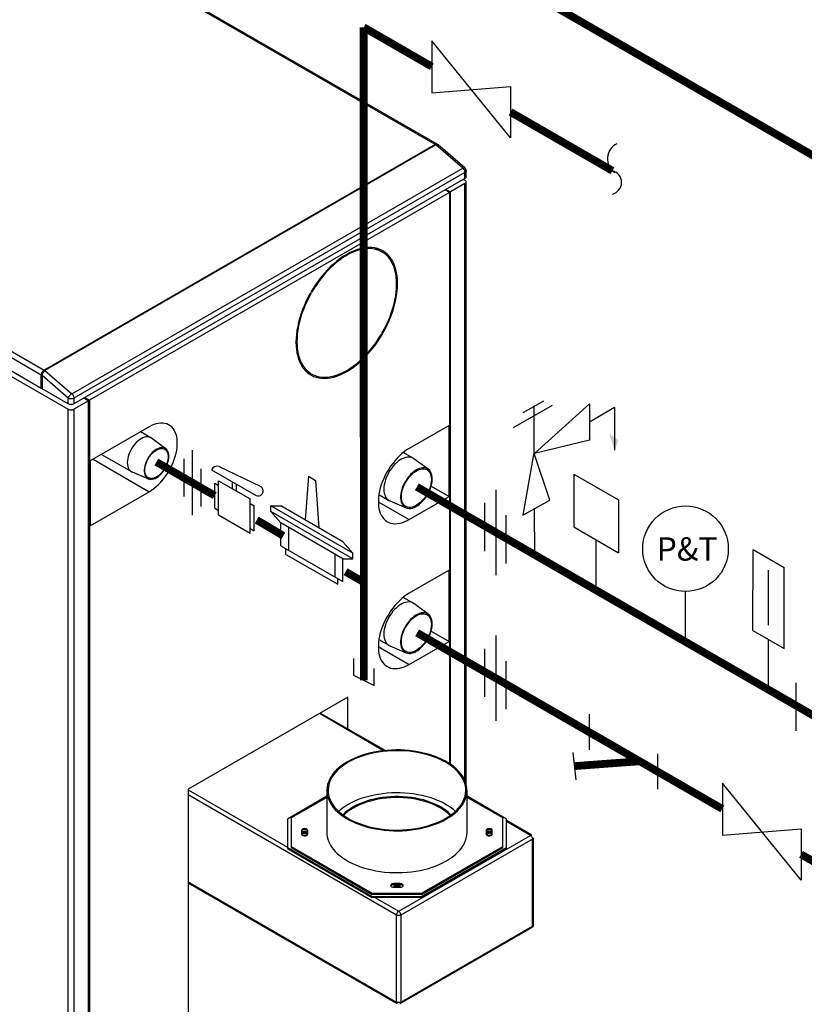
# Model space of a CAD drawing. Extents: x -139.9 to -126.6, y -116.2 to -99.8.
# Drawn here: x -134.5 to -132.4, y -112.8 to -110.3 of the extents above; entities that cross this region are included whole.
import ezdxf
from ezdxf.enums import TextEntityAlignment as Align

# ---------------------------------------------------------------- set-up
doc = ezdxf.new("R2010")
doc.units = 0
doc.header["$LTSCALE"] = 0.2
doc.header["$MEASUREMENT"] = 0
doc.layers.get('0').update_dxf_attribs({"linetype": 'CONTINUOUS'})
for name, color, linetype in [('D1', 1, 'CONTINUOUS'), ('D2', 2, 'CONTINUOUS'), ('D7', 7, 'CONTINUOUS'), ('TXT', 7, 'CONTINUOUS')]:
    doc.layers.add(name, color=color, linetype=linetype)
doc.styles.add('SIM1', font='ROMANS')

# ---------------------------------------------------------------- blocks, each defined once
blk = doc.blocks.new('A$CD121')
at = {"color": 7}
for p, q in [((0.0011, 0.0909), (0.0011, 0.0367)), ((0.0011, 0.0367), (0.0689, 0.0018)), ((0.0689, 0.0018), (0.0689, 0.058))]:
    blk.add_line(p, q, dxfattribs=at)

msp = doc.modelspace()

# ---------------------------------------------------------------- linework, layer by layer
at = {"color": 7, "linetype": 'Continuous'}
for p, q in [((-133.3949, -110.5897), (-134.4651, -109.9718)), ((-133.3896, -110.5892), (-134.4599, -109.9713)), ((-134.4074, -111.1828), (-135.4776, -110.5649)), ((-135.4702, -110.552), (-134.3999, -111.1699)), ((-135.547, -110.5727), (-134.338, -111.2706)), ((-133.3949, -110.5897), (-134.3999, -111.1699)), ((-133.3926, -110.591), (-134.3977, -111.1712)), ((-133.3237, -110.6505), (-133.3926, -110.591)), ((-133.3186, -110.6499), (-133.3869, -110.5909)), ((-134.4074, -111.2171), (-135.4776, -110.5992)), ((-134.3288, -111.2307), (-133.3237, -110.6505)), ((-133.3181, -110.6621), (-134.3231, -111.2423)), ((-133.3181, -110.6769), (-133.3181, -110.6621)), ((-133.315, -110.6726), (-133.315, -110.6578)), ((-133.3181, -110.6769), (-134.3231, -111.2571)), ((-133.3181, -110.6904), (-133.3553, -110.7119)), ((-133.3223, -110.6794), (-133.3181, -110.6818)), ((-133.3181, -112.226), (-133.3181, -110.6904)), ((-133.315, -112.2347), (-133.315, -110.6861)), ((-133.3577, -110.7132), (-134.2835, -111.2477)), ((-133.3577, -110.7132), (-133.3693, -110.7065)), ((-133.367, -110.7052), (-133.3553, -110.7119)), ((-133.3577, -110.7132), (-133.3577, -112.1823)), ((-133.3553, -112.1839), (-133.3553, -110.7119)), ((-133.5487, -110.8559), (-133.5321, -110.8655)), ((-133.5321, -110.8655), (-133.5304, -110.8627)), ((-133.5288, -110.8636), (-133.5305, -110.8664)), ((-133.7149, -110.971), (-133.7133, -110.972)), ((-133.7149, -110.971), (-133.7133, -110.972)), ((-133.7134, -110.9683), (-133.7117, -110.9692)), ((-133.5321, -111.0766), (-133.5304, -111.0776)), ((-133.5304, -111.0776), (-133.5321, -111.0766)), ((-133.5288, -111.0748), (-133.5305, -111.0739)), ((-134.3977, -111.1712), (-134.3288, -111.2307)), ((-133.7299, -111.1698), (-133.7133, -111.1794)), ((-133.7149, -111.1823), (-133.7133, -111.1794)), ((-133.7134, -111.1832), (-133.7117, -111.1803)), ((-134.4074, -111.2171), (-134.4074, -111.1828)), ((-134.338, -111.2423), (-134.4051, -111.1843)), ((-134.4051, -111.1843), (-134.4051, -111.2184)), ((-134.4051, -111.2158), (-134.4074, -111.2171)), ((-134.338, -111.2571), (-134.4051, -111.2184)), ((-134.338, -111.2571), (-134.338, -111.2423)), ((-134.3231, -111.2423), (-134.3231, -111.2571)), ((-134.2858, -111.2491), (-134.3231, -111.2706)), ((-134.2975, -111.2423), (-134.2858, -111.2491)), ((-134.2835, -111.2477), (-134.2951, -111.241)), ((-134.2858, -112.9775), (-134.2858, -111.2491)), ((-134.2835, -111.2477), (-134.2835, -112.9761)), ((-134.338, -112.999), (-134.338, -111.2706)), ((-134.3231, -111.2706), (-134.3231, -112.999)), ((-134.1296, -111.3161), (-134.2813, -111.4037)), ((-134.1254, -111.3441), (-134.1518, -111.3289)), ((-133.3591, -111.3122), (-133.4616, -111.3714)), ((-133.3591, -111.4952), (-133.3591, -111.3122)), ((-134.0871, -111.3724), (-134.1238, -111.3452)), ((-133.4511, -111.3967), (-133.4767, -111.3818)), ((-134.2813, -111.4037), (-134.2813, -111.5705)), ((-134.2741, -111.3995), (-134.1296, -111.4829)), ((-134.252, -111.3868), (-134.1755, -111.4309)), ((-133.4124, -111.4252), (-133.4491, -111.398)), ((-134.1738, -111.4318), (-134.1318, -111.4499)), ((-133.9512, -111.5425), (-133.9512, -111.4548)), ((-133.9158, -111.4753), (-133.9158, -111.4577)), ((-133.7206, -111.4433), (-133.7292, -111.5553)), ((-133.7024, -111.4538), (-133.6938, -111.5758)), ((-134.2813, -111.5705), (-134.1296, -111.4829)), ((-133.9613, -111.525), (-133.9613, -111.4606)), ((-133.9056, -111.4811), (-133.9056, -111.4636)), ((-133.4051, -111.4686), (-133.3591, -111.4952)), ((-133.8702, -111.5893), (-133.8702, -111.5016)), ((-133.5408, -111.5086), (-133.4616, -111.5544)), ((-133.5393, -111.4903), (-133.5137, -111.5051)), ((-133.5115, -111.5062), (-133.4696, -111.5243)), ((-133.4616, -111.5544), (-133.3591, -111.4952)), ((-133.8601, -111.5835), (-133.8601, -111.5191)), ((-133.6062, -111.6409), (-133.8167, -111.5194)), ((-133.8167, -111.534), (-133.8167, -111.5194)), ((-133.8167, -111.5194), (-133.7914, -111.5194)), ((-133.6062, -111.6555), (-133.8167, -111.534)), ((-133.7914, -111.5632), (-133.8167, -111.534)), ((-133.6316, -111.6117), (-133.7914, -111.5194)), ((-133.6316, -111.6555), (-133.7914, -111.5632)), ((-133.7914, -111.6217), (-133.7914, -111.5632)), ((-133.7711, -111.6334), (-133.7711, -111.5749)), ((-133.7782, -111.644), (-133.7782, -111.6294)), ((-133.6062, -111.6409), (-133.6316, -111.6117)), ((-133.6518, -111.7023), (-133.6518, -111.6438)), ((-133.6316, -111.714), (-133.6316, -111.6555)), ((-133.6316, -111.6555), (-133.6062, -111.6555)), ((-133.6062, -111.6555), (-133.6062, -111.6409)), ((-133.3591, -111.685), (-133.4616, -111.7442)), ((-133.3591, -111.868), (-133.3591, -111.685)), ((-133.6448, -111.721), (-133.6448, -111.7064)), ((-133.4511, -111.7695), (-133.4767, -111.7546)), ((-133.4124, -111.798), (-133.4491, -111.7708)), ((-133.5393, -111.8631), (-133.5137, -111.8779)), ((-133.4051, -111.8414), (-133.3591, -111.868)), ((-133.5408, -111.8814), (-133.4616, -111.9272)), ((-133.5115, -111.879), (-133.4696, -111.8971)), ((-133.4616, -111.9272), (-133.3591, -111.868)), ((-133.6192, -112.0115), (-134.0293, -112.2482)), ((-133.6192, -112.0933), (-133.6192, -112.0115)), ((-133.5273, -112.149), (-133.6924, -112.0537)), ((-133.5234, -112.1486), (-133.69, -112.0524)), ((-134.0293, -112.2482), (-134.0293, -112.8293)), ((-134.0293, -112.2498), (-133.7744, -112.397)), ((-133.4938, -112.5718), (-134.0293, -112.2627)), ((-133.6731, -112.2663), (-133.7744, -112.3248)), ((-133.6731, -112.269), (-133.765, -112.3221)), ((-133.6731, -112.2511), (-133.6731, -112.3587)), ((-133.3127, -112.3587), (-133.3127, -112.2511)), ((-133.2115, -112.3248), (-133.3127, -112.2663)), ((-133.2208, -112.3221), (-133.3127, -112.269)), ((-133.7744, -112.3248), (-133.7744, -112.398)), ((-133.765, -112.3221), (-133.765, -112.3953)), ((-133.2208, -112.3953), (-133.2208, -112.3221)), ((-133.2115, -112.398), (-133.2115, -112.3248)), ((-133.146, -112.3664), (-133.2115, -112.3286)), ((-133.1499, -112.3668), (-133.2115, -112.3313)), ((-133.7379, -112.3539), (-133.7379, -112.3635)), ((-133.736, -112.3629), (-133.7373, -112.3638)), ((-133.7221, -112.3633), (-133.7221, -112.3541)), ((-133.7221, -112.3633), (-133.7221, -112.3633)), ((-133.4882, -112.5621), (-133.1499, -112.3668)), ((-133.2637, -112.3541), (-133.2637, -112.3633)), ((-133.2637, -112.3633), (-133.2637, -112.3633)), ((-133.2479, -112.3635), (-133.2479, -112.3539)), ((-133.765, -112.3953), (-133.5563, -112.5158)), ((-133.765, -112.3953), (-133.765, -112.398)), ((-133.1444, -112.3765), (-133.4827, -112.5718)), ((-133.4295, -112.5158), (-133.2208, -112.3953)), ((-133.2208, -112.398), (-133.2208, -112.3953)), ((-133.1444, -112.6004), (-133.1444, -112.3765)), ((-133.142, -112.5971), (-133.142, -112.3733)), ((-133.7744, -112.398), (-133.5563, -112.5239)), ((-133.7744, -112.398), (-133.7744, -112.4007)), ((-133.7744, -112.4007), (-133.5563, -112.5266)), ((-133.765, -112.398), (-133.5563, -112.5185)), ((-133.4295, -112.5185), (-133.2208, -112.398)), ((-133.4295, -112.5239), (-133.2115, -112.398)), ((-133.4295, -112.5266), (-133.2115, -112.4007)), ((-133.2115, -112.4007), (-133.2115, -112.398)), ((-134.0293, -112.4866), (-133.4938, -112.7957)), ((-134.0293, -112.4893), (-133.4922, -112.7993)), ((-133.5009, -112.4937), (-133.5009, -112.491)), ((-133.4849, -112.491), (-133.5009, -112.491)), ((-133.4849, -112.4937), (-133.5009, -112.4937)), ((-133.4849, -112.4937), (-133.4849, -112.491)), ((-133.5563, -112.5158), (-133.4295, -112.5158)), ((-133.5563, -112.5185), (-133.5563, -112.5158)), ((-133.4295, -112.5185), (-133.5563, -112.5185)), ((-133.5012, -112.5001), (-133.4846, -112.5001)), ((-133.4295, -112.5158), (-133.4295, -112.5185)), ((-133.5563, -112.5239), (-133.4295, -112.5239)), ((-133.5563, -112.5266), (-133.5563, -112.5239)), ((-133.4295, -112.5266), (-133.5563, -112.5266)), ((-133.5498, -112.5266), (-133.4882, -112.5621)), ((-133.4295, -112.5239), (-133.4295, -112.5266)), ((-133.4938, -112.7957), (-133.4938, -112.5718)), ((-133.4827, -112.5718), (-133.4827, -112.7957)), ((-133.4843, -112.7993), (-133.146, -112.604)), ((-133.4827, -112.7957), (-133.1444, -112.6004)), ((-133.1425, -112.6014), (-133.1431, -112.6011))]:
    msp.add_line(p, q, dxfattribs=at)
at = {"color": 7}
for p, q in [((-132.934, -111.2666), (-132.934, -111.3762)), ((-134.0189, -111.3758), (-134.0189, -111.5434)), ((-134.0189, -111.3758), (-134.0189, -111.5434)), ((-134.041, -111.3983), (-134.041, -111.4953)), ((-134.041, -111.3983), (-134.041, -111.4953)), ((-133.9967, -111.4238), (-133.9967, -111.5209)), ((-133.9967, -111.4238), (-133.9967, -111.5209)), ((-133.9699, -111.4265), (-133.8549, -111.4928)), ((-133.9502, -111.418), (-133.8447, -111.4687)), ((-133.9512, -111.4548), (-133.8702, -111.5016)), ((-133.7206, -111.4433), (-133.7024, -111.4538)), ((-133.9613, -111.4606), (-133.9512, -111.4665)), ((-133.2386, -111.478), (-133.2386, -111.6973)), ((-133.9613, -111.525), (-133.9512, -111.5308)), ((-133.8702, -111.5133), (-133.8601, -111.5191)), ((-133.2683, -111.5117), (-133.2683, -111.6356)), ((-133.9512, -111.5425), (-133.8702, -111.5893)), ((-133.2132, -111.5435), (-133.2132, -111.6674)), ((-133.8702, -111.5776), (-133.8601, -111.5835)), ((-133.7914, -111.6217), (-133.6316, -111.714)), ((-133.7782, -111.644), (-133.6448, -111.721)), ((-133.2386, -111.8531), (-133.2386, -112.0724)), ((-133.2683, -111.8869), (-133.2683, -112.0108)), ((-133.2132, -111.9187), (-133.2132, -112.0426)), ((-132.4673, -111.9742), (-132.4673, -112.0981)), ((-132.9991, -112.101), (-132.8231, -112.2026)), ((-133.0411, -112.1537), (-133.0334, -112.2237)), ((-132.8689, -112.1762), (-133.0372, -112.1887))]:
    msp.add_line(p, q, dxfattribs=at)
at = {"color": 7, "linetype": 'Continuous', "flags": 128}
for points in [[(-133.3886, -110.5901), (-133.3887, -110.5899), (-133.3896, -110.5892), (-133.3907, -110.5887), (-133.392, -110.5887), (-133.3934, -110.589), (-133.3949, -110.5897)], [(-133.3237, -110.6505), (-133.3223, -110.6498), (-133.321, -110.6494), (-133.3199, -110.6494), (-133.319, -110.6496), (-133.3186, -110.6499)], [(-133.3237, -110.6505), (-133.3226, -110.6517), (-133.3215, -110.653), (-133.3205, -110.6544), (-133.3197, -110.6559), (-133.319, -110.6575), (-133.3185, -110.6591), (-133.3182, -110.6607), (-133.3181, -110.6621)], [(-133.315, -110.6578), (-133.3152, -110.659), (-133.3158, -110.6602), (-133.3168, -110.6612), (-133.3181, -110.6621)], [(-133.315, -110.6726), (-133.3152, -110.6738), (-133.3158, -110.675), (-133.3168, -110.676), (-133.3181, -110.6769)], [(-133.3181, -110.6904), (-133.3168, -110.6895), (-133.3158, -110.6884), (-133.3152, -110.6873), (-133.315, -110.6861), (-133.3152, -110.6849), (-133.3158, -110.6838), (-133.3168, -110.6827), (-133.3181, -110.6818)], [(-133.5304, -110.8627), (-133.5366, -110.8596), (-133.5432, -110.8573), (-133.5501, -110.8557), (-133.5573, -110.8547), (-133.5648, -110.8545), (-133.5725, -110.855), (-133.5804, -110.8561), (-133.5885, -110.858), (-133.5967, -110.8605), (-133.605, -110.8638), (-133.6135, -110.8677), (-133.6219, -110.8723), (-133.6303, -110.8774), (-133.6387, -110.8832), (-133.6471, -110.8896), (-133.6553, -110.8966), (-133.6634, -110.904), (-133.6713, -110.912), (-133.679, -110.9204), (-133.6865, -110.9293), (-133.6937, -110.9386), (-133.7006, -110.9482), (-133.7071, -110.9581), (-133.7134, -110.9683)], [(-133.5321, -110.8655), (-133.5382, -110.8626), (-133.5446, -110.8603), (-133.5514, -110.8587), (-133.5585, -110.8577), (-133.5658, -110.8575), (-133.5734, -110.858), (-133.5811, -110.8591), (-133.5891, -110.8609), (-133.5972, -110.8635), (-133.6054, -110.8666), (-133.6136, -110.8705), (-133.6219, -110.8749), (-133.6302, -110.88), (-133.6384, -110.8857), (-133.6466, -110.892), (-133.6547, -110.8988), (-133.6626, -110.9061), (-133.6704, -110.914), (-133.678, -110.9223), (-133.6853, -110.931), (-133.6924, -110.94), (-133.6992, -110.9495), (-133.7056, -110.9592), (-133.7117, -110.9692)], [(-133.5305, -111.0739), (-133.5249, -111.0636), (-133.5197, -111.0531), (-133.5149, -111.0425), (-133.5105, -111.0319), (-133.5067, -111.0212), (-133.5033, -111.0105), (-133.5004, -110.9998), (-133.498, -110.9893), (-133.4962, -110.9789), (-133.4948, -110.9687), (-133.494, -110.9587), (-133.4937, -110.9489), (-133.494, -110.9395), (-133.4948, -110.9305), (-133.4962, -110.9218), (-133.498, -110.9135), (-133.5004, -110.9057), (-133.5033, -110.8984), (-133.5067, -110.8916), (-133.5105, -110.8854), (-133.5149, -110.8797), (-133.5197, -110.8747), (-133.5249, -110.8702), (-133.5305, -110.8664)], [(-133.5288, -111.0748), (-133.5231, -111.0644), (-133.5178, -111.0537), (-133.5129, -111.0429), (-133.5085, -111.0321), (-133.5046, -111.0212), (-133.5011, -111.0103), (-133.4982, -110.9994), (-133.4958, -110.9887), (-133.4939, -110.9781), (-133.4925, -110.9677), (-133.4917, -110.9575), (-133.4914, -110.9476), (-133.4917, -110.938), (-133.4925, -110.9288), (-133.4939, -110.9199), (-133.4958, -110.9115), (-133.4982, -110.9036), (-133.5011, -110.8961), (-133.5046, -110.8892), (-133.5085, -110.8829), (-133.5129, -110.8771), (-133.5178, -110.872), (-133.5231, -110.8675), (-133.5288, -110.8636)], [(-133.7149, -110.971), (-133.7207, -110.9815), (-133.726, -110.9921), (-133.7308, -111.0029), (-133.7353, -111.0138), (-133.7392, -111.0247), (-133.7426, -111.0356), (-133.7456, -111.0464), (-133.748, -111.0572), (-133.7499, -111.0678), (-133.7513, -111.0782), (-133.7521, -111.0883), (-133.7524, -111.0982), (-133.7521, -111.1078), (-133.7513, -111.1171), (-133.7499, -111.1259), (-133.748, -111.1343), (-133.7456, -111.1423), (-133.7426, -111.1497), (-133.7392, -111.1566), (-133.7353, -111.163), (-133.7308, -111.1687), (-133.726, -111.1739), (-133.7207, -111.1784), (-133.7149, -111.1823)], [(-133.7133, -110.972), (-133.7189, -110.9823), (-133.7241, -110.9927), (-133.7289, -111.0033), (-133.7332, -111.014), (-133.7371, -111.0247), (-133.7405, -111.0354), (-133.7434, -111.046), (-133.7458, -111.0565), (-133.7476, -111.067), (-133.749, -111.0772), (-133.7498, -111.0872), (-133.75, -111.0969), (-133.7498, -111.1063), (-133.749, -111.1154), (-133.7476, -111.1241), (-133.7458, -111.1323), (-133.7434, -111.1401), (-133.7405, -111.1474), (-133.7371, -111.1542), (-133.7332, -111.1604), (-133.7289, -111.1661), (-133.7241, -111.1712), (-133.7189, -111.1756), (-133.7133, -111.1794)], [(-133.7134, -111.1832), (-133.7071, -111.1862), (-133.7006, -111.1885), (-133.6937, -111.1902), (-133.6865, -111.1911), (-133.679, -111.1914), (-133.6713, -111.1909), (-133.6634, -111.1897), (-133.6553, -111.1879), (-133.6471, -111.1853), (-133.6387, -111.1821), (-133.6303, -111.1781), (-133.6219, -111.1736), (-133.6135, -111.1684), (-133.605, -111.1626), (-133.5967, -111.1562), (-133.5885, -111.1493), (-133.5804, -111.1418), (-133.5725, -111.1338), (-133.5648, -111.1254), (-133.5573, -111.1165), (-133.5501, -111.1073), (-133.5432, -111.0977), (-133.5366, -111.0878), (-133.5304, -111.0776)], [(-133.7117, -111.1803), (-133.7056, -111.1833), (-133.6992, -111.1856), (-133.6924, -111.1872), (-133.6853, -111.1881), (-133.678, -111.1884), (-133.6704, -111.1879), (-133.6626, -111.1867), (-133.6547, -111.1849), (-133.6466, -111.1824), (-133.6384, -111.1792), (-133.6302, -111.1754), (-133.6219, -111.1709), (-133.6136, -111.1658), (-133.6054, -111.1601), (-133.5972, -111.1538), (-133.5891, -111.147), (-133.5811, -111.1397), (-133.5734, -111.1319), (-133.5658, -111.1236), (-133.5585, -111.1149), (-133.5514, -111.1058), (-133.5446, -111.0964), (-133.5382, -111.0866), (-133.5321, -111.0766)], [(-134.3999, -111.1699), (-134.4014, -111.1709), (-134.4028, -111.1722), (-134.404, -111.1737), (-134.4052, -111.1754), (-134.4061, -111.1773), (-134.4068, -111.1792), (-134.4072, -111.181), (-134.4074, -111.1828)], [(-134.3288, -111.2307), (-134.3303, -111.2317), (-134.3318, -111.2329), (-134.3332, -111.2343), (-134.3346, -111.2359), (-134.3358, -111.2375), (-134.3368, -111.2392), (-134.3375, -111.2408), (-134.338, -111.2423)], [(-134.3288, -111.2307), (-134.3276, -111.2318), (-134.3265, -111.2331), (-134.3255, -111.2346), (-134.3247, -111.2361), (-134.324, -111.2377), (-134.3235, -111.2393), (-134.3232, -111.2409), (-134.3231, -111.2423)], [(-134.3231, -111.2423), (-134.3247, -111.2431), (-134.3265, -111.2437), (-134.3285, -111.244), (-134.3306, -111.2441), (-134.3326, -111.244), (-134.3346, -111.2437), (-134.3364, -111.2431), (-134.338, -111.2423)], [(-134.3231, -111.2571), (-134.3247, -111.2579), (-134.3265, -111.2584), (-134.3285, -111.2588), (-134.3306, -111.2589), (-134.3326, -111.2588), (-134.3346, -111.2584), (-134.3364, -111.2579), (-134.338, -111.2571)], [(-134.338, -111.2706), (-134.3364, -111.2713), (-134.3346, -111.2719), (-134.3326, -111.2722), (-134.3306, -111.2724), (-134.3285, -111.2722), (-134.3265, -111.2719), (-134.3247, -111.2713), (-134.3231, -111.2706)], [(-134.1296, -111.4829), (-134.1235, -111.4791), (-134.1174, -111.4747), (-134.1114, -111.4698), (-134.1056, -111.4643), (-134.0999, -111.4584), (-134.0944, -111.452), (-134.0892, -111.4453), (-134.0843, -111.4382), (-134.0797, -111.4309), (-134.0754, -111.4233), (-134.0716, -111.4156), (-134.0681, -111.4078), (-134.0651, -111.3999), (-134.0626, -111.392), (-134.0606, -111.3841), (-134.059, -111.3764), (-134.058, -111.3688), (-134.0575, -111.3614), (-134.0575, -111.3543), (-134.058, -111.3476), (-134.059, -111.3412), (-134.0606, -111.3353), (-134.0626, -111.3298), (-134.0651, -111.3248), (-134.0681, -111.3203), (-134.0716, -111.3164), (-134.0754, -111.3131), (-134.0797, -111.3105), (-134.0843, -111.3085), (-134.0892, -111.3071), (-134.0944, -111.3064), (-134.0999, -111.3064), (-134.1056, -111.307), (-134.1114, -111.3083), (-134.1174, -111.3103), (-134.1235, -111.3129), (-134.1296, -111.3161)], [(-134.1238, -111.3452), (-134.124, -111.3451), (-134.127, -111.3433), (-134.1303, -111.3422), (-134.134, -111.3418), (-134.1379, -111.342), (-134.142, -111.3429), (-134.1462, -111.3445), (-134.1505, -111.3466), (-134.1547, -111.3494), (-134.1589, -111.3527), (-134.163, -111.3565), (-134.1669, -111.3608), (-134.1706, -111.3655), (-134.174, -111.3705), (-134.177, -111.3757), (-134.1796, -111.3811), (-134.1818, -111.3866), (-134.1836, -111.3921), (-134.1849, -111.3976), (-134.1856, -111.4029), (-134.1859, -111.408), (-134.1856, -111.4127), (-134.1849, -111.4172), (-134.1836, -111.4211), (-134.1818, -111.4246), (-134.1796, -111.4276), (-134.177, -111.4299), (-134.174, -111.4317), (-134.1738, -111.4318)], [(-134.0793, -111.392), (-134.0796, -111.3875), (-134.0803, -111.3833), (-134.0816, -111.3796), (-134.0834, -111.3764), (-134.0856, -111.3738), (-134.0882, -111.3717), (-134.0912, -111.3703), (-134.0946, -111.3695), (-134.0982, -111.3694), (-134.102, -111.37), (-134.1059, -111.3713), (-134.11, -111.3731), (-134.114, -111.3756), (-134.118, -111.3787), (-134.1219, -111.3823), (-134.1256, -111.3863), (-134.1291, -111.3908), (-134.1323, -111.3955), (-134.1351, -111.4005), (-134.1375, -111.4057), (-134.1395, -111.4109), (-134.1411, -111.4161), (-134.1421, -111.4213), (-134.1426, -111.4262), (-134.1426, -111.4309), (-134.1421, -111.4353), (-134.1411, -111.4392), (-134.1395, -111.4427), (-134.1375, -111.4456), (-134.1351, -111.448), (-134.1323, -111.4497), (-134.1291, -111.4508), (-134.1256, -111.4512), (-134.1219, -111.451), (-134.118, -111.45), (-134.114, -111.4485), (-134.11, -111.4463), (-134.1059, -111.4435), (-134.102, -111.4402), (-134.0982, -111.4364), (-134.0946, -111.4321), (-134.0912, -111.4275), (-134.0882, -111.4226), (-134.0856, -111.4175), (-134.0834, -111.4123), (-134.0816, -111.4071), (-134.0803, -111.4019), (-134.0796, -111.3968), (-134.0793, -111.392)], [(-134.141, -111.4276), (-134.1407, -111.4229), (-134.1399, -111.4179), (-134.1386, -111.4127), (-134.1368, -111.4075), (-134.1345, -111.4024), (-134.1319, -111.3974), (-134.1288, -111.3927), (-134.1254, -111.3882), (-134.1218, -111.3842), (-134.1179, -111.3806), (-134.114, -111.3776), (-134.11, -111.3751), (-134.106, -111.3733), (-134.1021, -111.3721), (-134.0984, -111.3716), (-134.0948, -111.3718), (-134.0916, -111.3727), (-134.0887, -111.3742), (-134.0862, -111.3764), (-134.0842, -111.3792), (-134.0826, -111.3826), (-134.0816, -111.3864), (-134.081, -111.3907), (-134.081, -111.3953), (-134.0816, -111.4002), (-134.0826, -111.4053), (-134.0842, -111.4105), (-134.0862, -111.4156), (-134.0887, -111.4207), (-134.0916, -111.4256), (-134.0948, -111.4302), (-134.0984, -111.4344), (-134.1021, -111.4383), (-134.106, -111.4416), (-134.11, -111.4444), (-134.114, -111.4465), (-134.1179, -111.448), (-134.1218, -111.4489), (-134.1254, -111.449), (-134.1288, -111.4485), (-134.1319, -111.4473), (-134.1345, -111.4454), (-134.1368, -111.4429), (-134.1386, -111.4398), (-134.1399, -111.4362), (-134.1407, -111.4321), (-134.141, -111.4276)], [(-133.4616, -111.3714), (-133.468, -111.3754), (-133.4743, -111.3799), (-133.4806, -111.385), (-133.4867, -111.3906), (-133.4926, -111.3967), (-133.4984, -111.4031), (-133.5039, -111.41), (-133.5092, -111.4172), (-133.5141, -111.4247), (-133.5187, -111.4325), (-133.523, -111.4405), (-133.5268, -111.4486), (-133.5302, -111.4568), (-133.5332, -111.465), (-133.5357, -111.4732), (-133.5377, -111.4814), (-133.5392, -111.4894), (-133.5402, -111.4973), (-133.5407, -111.5049), (-133.5407, -111.5123), (-133.5402, -111.5193), (-133.5392, -111.526), (-133.5377, -111.5323), (-133.5357, -111.5381), (-133.5332, -111.5434), (-133.5302, -111.5482), (-133.5268, -111.5525), (-133.523, -111.5562), (-133.5187, -111.5592), (-133.5141, -111.5617), (-133.5092, -111.5635), (-133.5039, -111.5646), (-133.4984, -111.5651), (-133.4926, -111.565), (-133.4867, -111.5641), (-133.4806, -111.5627), (-133.4743, -111.5605), (-133.468, -111.5577), (-133.4616, -111.5544)], [(-133.4491, -111.398), (-133.4503, -111.3972), (-133.4537, -111.3954), (-133.4576, -111.3942), (-133.4617, -111.3937), (-133.466, -111.3939), (-133.4706, -111.3948), (-133.4752, -111.3963), (-133.48, -111.3985), (-133.4848, -111.4012), (-133.4896, -111.4046), (-133.4942, -111.4085), (-133.4988, -111.4128), (-133.5031, -111.4177), (-133.5072, -111.4229), (-133.5111, -111.4285), (-133.5145, -111.4343), (-133.5176, -111.4403), (-133.5203, -111.4464), (-133.5226, -111.4526), (-133.5243, -111.4588), (-133.5256, -111.4648), (-133.5264, -111.4708), (-133.5267, -111.4764), (-133.5264, -111.4818), (-133.5256, -111.4868), (-133.5243, -111.4914), (-133.5226, -111.4955), (-133.5203, -111.4991), (-133.5176, -111.5022), (-133.5145, -111.5046), (-133.5115, -111.5062)], [(-133.4024, -111.4502), (-133.4027, -111.4451), (-133.4035, -111.4402), (-133.4048, -111.4359), (-133.4066, -111.432), (-133.4088, -111.4286), (-133.4116, -111.4259), (-133.4147, -111.4238), (-133.4182, -111.4223), (-133.422, -111.4215), (-133.4261, -111.4213), (-133.4304, -111.4219), (-133.4349, -111.4231), (-133.4395, -111.425), (-133.4441, -111.4275), (-133.4487, -111.4306), (-133.4533, -111.4343), (-133.4577, -111.4385), (-133.4619, -111.4432), (-133.4658, -111.4482), (-133.4695, -111.4536), (-133.4728, -111.4592), (-133.4758, -111.4651), (-133.4783, -111.471), (-133.4803, -111.477), (-133.4819, -111.4829), (-133.4829, -111.4887), (-133.4834, -111.4943), (-133.4834, -111.4997), (-133.4829, -111.5047), (-133.4819, -111.5093), (-133.4803, -111.5134), (-133.4783, -111.517), (-133.4758, -111.5201), (-133.4728, -111.5225), (-133.4695, -111.5244), (-133.4658, -111.5255), (-133.4619, -111.526), (-133.4577, -111.5258), (-133.4533, -111.5249), (-133.4487, -111.5233), (-133.4441, -111.5211), (-133.4395, -111.5183), (-133.4349, -111.5149), (-133.4304, -111.5109), (-133.4261, -111.5065), (-133.422, -111.5017), (-133.4182, -111.4964), (-133.4147, -111.4909), (-133.4116, -111.4852), (-133.4088, -111.4793), (-133.4066, -111.4733), (-133.4048, -111.4673), (-133.4035, -111.4615), (-133.4027, -111.4557), (-133.4024, -111.4502)], [(-133.4815, -111.4959), (-133.4812, -111.4906), (-133.4804, -111.485), (-133.4792, -111.4793), (-133.4774, -111.4736), (-133.4751, -111.4678), (-133.4725, -111.4621), (-133.4694, -111.4565), (-133.466, -111.4512), (-133.4622, -111.4462), (-133.4582, -111.4416), (-133.454, -111.4374), (-133.4496, -111.4337), (-133.4452, -111.4305), (-133.4407, -111.4279), (-133.4363, -111.426), (-133.4319, -111.4246), (-133.4277, -111.424), (-133.4237, -111.424), (-133.4199, -111.4247), (-133.4165, -111.426), (-133.4134, -111.428), (-133.4108, -111.4306), (-133.4085, -111.4338), (-133.4068, -111.4375), (-133.4055, -111.4417), (-133.4047, -111.4464), (-133.4044, -111.4514), (-133.4047, -111.4567), (-133.4055, -111.4623), (-133.4068, -111.468), (-133.4085, -111.4737), (-133.4108, -111.4795), (-133.4134, -111.4852), (-133.4165, -111.4907), (-133.4199, -111.4961), (-133.4237, -111.5011), (-133.4277, -111.5057), (-133.4319, -111.5099), (-133.4363, -111.5136), (-133.4407, -111.5168), (-133.4452, -111.5194), (-133.4496, -111.5213), (-133.454, -111.5226), (-133.4582, -111.5233), (-133.4622, -111.5233), (-133.466, -111.5226), (-133.4694, -111.5213), (-133.4725, -111.5193), (-133.4751, -111.5167), (-133.4774, -111.5135), (-133.4792, -111.5098), (-133.4804, -111.5055), (-133.4812, -111.5009), (-133.4815, -111.4959)], [(-133.4616, -111.7442), (-133.468, -111.7482), (-133.4743, -111.7527), (-133.4806, -111.7578), (-133.4867, -111.7634), (-133.4926, -111.7695), (-133.4984, -111.7759), (-133.5039, -111.7828), (-133.5092, -111.79), (-133.5141, -111.7975), (-133.5187, -111.8053), (-133.523, -111.8133), (-133.5268, -111.8214), (-133.5302, -111.8295), (-133.5332, -111.8378), (-133.5357, -111.846), (-133.5377, -111.8542), (-133.5392, -111.8622), (-133.5402, -111.8701), (-133.5407, -111.8777), (-133.5407, -111.8851), (-133.5402, -111.8921), (-133.5392, -111.8988), (-133.5377, -111.9051), (-133.5357, -111.9109), (-133.5332, -111.9162), (-133.5302, -111.921), (-133.5268, -111.9253), (-133.523, -111.929), (-133.5187, -111.932), (-133.5141, -111.9345), (-133.5092, -111.9363), (-133.5039, -111.9374), (-133.4984, -111.9379), (-133.4926, -111.9378), (-133.4867, -111.9369), (-133.4806, -111.9354), (-133.4743, -111.9333), (-133.468, -111.9305), (-133.4616, -111.9272)], [(-133.4491, -111.7708), (-133.4503, -111.77), (-133.4537, -111.7682), (-133.4576, -111.767), (-133.4617, -111.7665), (-133.466, -111.7667), (-133.4706, -111.7676), (-133.4752, -111.7691), (-133.48, -111.7712), (-133.4848, -111.774), (-133.4896, -111.7774), (-133.4942, -111.7813), (-133.4988, -111.7856), (-133.5031, -111.7905), (-133.5072, -111.7957), (-133.5111, -111.8013), (-133.5145, -111.8071), (-133.5176, -111.8131), (-133.5203, -111.8192), (-133.5226, -111.8254), (-133.5243, -111.8316), (-133.5256, -111.8376), (-133.5264, -111.8436), (-133.5267, -111.8492), (-133.5264, -111.8546), (-133.5256, -111.8596), (-133.5243, -111.8642), (-133.5226, -111.8683), (-133.5203, -111.8719), (-133.5176, -111.875), (-133.5145, -111.8774), (-133.5115, -111.879)], [(-133.4024, -111.823), (-133.4027, -111.8179), (-133.4035, -111.813), (-133.4048, -111.8087), (-133.4066, -111.8048), (-133.4088, -111.8014), (-133.4116, -111.7987), (-133.4147, -111.7966), (-133.4182, -111.7951), (-133.422, -111.7943), (-133.4261, -111.7941), (-133.4304, -111.7947), (-133.4349, -111.7959), (-133.4395, -111.7978), (-133.4441, -111.8003), (-133.4487, -111.8034), (-133.4533, -111.8071), (-133.4577, -111.8113), (-133.4619, -111.816), (-133.4658, -111.821), (-133.4695, -111.8264), (-133.4728, -111.832), (-133.4758, -111.8379), (-133.4783, -111.8438), (-133.4803, -111.8498), (-133.4819, -111.8557), (-133.4829, -111.8615), (-133.4834, -111.8671), (-133.4834, -111.8725), (-133.4829, -111.8775), (-133.4819, -111.8821), (-133.4803, -111.8862), (-133.4783, -111.8898), (-133.4758, -111.8929), (-133.4728, -111.8953), (-133.4695, -111.8971), (-133.4658, -111.8983), (-133.4619, -111.8988), (-133.4577, -111.8986), (-133.4533, -111.8977), (-133.4487, -111.8961), (-133.4441, -111.8939), (-133.4395, -111.8911), (-133.4349, -111.8877), (-133.4304, -111.8837), (-133.4261, -111.8793), (-133.422, -111.8744), (-133.4182, -111.8692), (-133.4147, -111.8637), (-133.4116, -111.858), (-133.4088, -111.8521), (-133.4066, -111.8461), (-133.4048, -111.8401), (-133.4035, -111.8343), (-133.4027, -111.8285), (-133.4024, -111.823)], [(-133.4815, -111.8687), (-133.4812, -111.8634), (-133.4804, -111.8578), (-133.4792, -111.8521), (-133.4774, -111.8464), (-133.4751, -111.8406), (-133.4725, -111.8349), (-133.4694, -111.8293), (-133.466, -111.824), (-133.4622, -111.819), (-133.4582, -111.8144), (-133.454, -111.8102), (-133.4496, -111.8065), (-133.4452, -111.8033), (-133.4407, -111.8007), (-133.4363, -111.7988), (-133.4319, -111.7974), (-133.4277, -111.7968), (-133.4237, -111.7968), (-133.4199, -111.7975), (-133.4165, -111.7988), (-133.4134, -111.8008), (-133.4108, -111.8034), (-133.4085, -111.8066), (-133.4068, -111.8103), (-133.4055, -111.8145), (-133.4047, -111.8192), (-133.4044, -111.8242), (-133.4047, -111.8295), (-133.4055, -111.8351), (-133.4068, -111.8408), (-133.4085, -111.8465), (-133.4108, -111.8523), (-133.4134, -111.858), (-133.4165, -111.8635), (-133.4199, -111.8688), (-133.4237, -111.8739), (-133.4277, -111.8785), (-133.4319, -111.8827), (-133.4363, -111.8864), (-133.4407, -111.8896), (-133.4452, -111.8922), (-133.4496, -111.8941), (-133.454, -111.8954), (-133.4582, -111.8961), (-133.4622, -111.8961), (-133.466, -111.8954), (-133.4694, -111.8941), (-133.4725, -111.8921), (-133.4751, -111.8895), (-133.4774, -111.8863), (-133.4792, -111.8826), (-133.4804, -111.8783), (-133.4812, -111.8737), (-133.4815, -111.8687)], [(-133.3655, -112.3246), (-133.3576, -112.3198), (-133.3503, -112.3146), (-133.3435, -112.3092), (-133.3374, -112.3036), (-133.3319, -112.2977), (-133.327, -112.2916), (-133.3228, -112.2854), (-133.3194, -112.2791), (-133.3166, -112.2726), (-133.3146, -112.266), (-133.3133, -112.2594), (-133.3128, -112.2527), (-133.3129, -112.2461), (-133.3139, -112.2394), (-133.3155, -112.2328), (-133.3179, -112.2263), (-133.321, -112.2199), (-133.3248, -112.2136), (-133.3293, -112.2075), (-133.3345, -112.2015), (-133.3404, -112.1957), (-133.3468, -112.1902), (-133.3539, -112.1849), (-133.3615, -112.1799), (-133.3697, -112.1752), (-133.3783, -112.1708), (-133.3875, -112.1667), (-133.3971, -112.163), (-133.407, -112.1596), (-133.4173, -112.1567), (-133.428, -112.1541), (-133.4389, -112.1519), (-133.45, -112.1501), (-133.4613, -112.1487), (-133.4727, -112.1477), (-133.4842, -112.1472), (-133.4958, -112.1471), (-133.5073, -112.1474), (-133.5188, -112.1481), (-133.5302, -112.1493), (-133.5414, -112.1509), (-133.5524, -112.1529), (-133.5632, -112.1553), (-133.5737, -112.1581), (-133.5838, -112.1613), (-133.5936, -112.1648), (-133.603, -112.1687), (-133.6119, -112.173), (-133.6203, -112.1775), (-133.6282, -112.1824), (-133.6356, -112.1875), (-133.6423, -112.1929), (-133.6485, -112.1986), (-133.654, -112.2045), (-133.6588, -112.2105), (-133.663, -112.2167), (-133.6664, -112.2231), (-133.6692, -112.2296), (-133.6712, -112.2361), (-133.6725, -112.2427), (-133.6731, -112.2494), (-133.6729, -112.2561), (-133.6719, -112.2627), (-133.6703, -112.2693), (-133.6679, -112.2758), (-133.6648, -112.2823), (-133.661, -112.2886), (-133.6565, -112.2947), (-133.6513, -112.3007), (-133.6455, -112.3064), (-133.639, -112.3119), (-133.632, -112.3172), (-133.6243, -112.3222), (-133.6162, -112.3269), (-133.6075, -112.3313), (-133.5983, -112.3354), (-133.5888, -112.3391), (-133.5788, -112.3425), (-133.5685, -112.3455), (-133.5578, -112.3481), (-133.5469, -112.3503), (-133.5358, -112.3521), (-133.5245, -112.3535), (-133.5131, -112.3544), (-133.5016, -112.355), (-133.49, -112.3551), (-133.4785, -112.3548), (-133.467, -112.354), (-133.4556, -112.3528), (-133.4444, -112.3512), (-133.4334, -112.3492), (-133.4226, -112.3468), (-133.4121, -112.344), (-133.402, -112.3409), (-133.3922, -112.3373), (-133.3828, -112.3334), (-133.3739, -112.3292), (-133.3655, -112.3246)], [(-133.3678, -112.3233), (-133.3601, -112.3185), (-133.3529, -112.3135), (-133.3462, -112.3081), (-133.3402, -112.3026), (-133.3348, -112.2968), (-133.33, -112.2909), (-133.326, -112.2848), (-133.3226, -112.2786), (-133.3199, -112.2722), (-133.3179, -112.2658), (-133.3166, -112.2592), (-133.3161, -112.2527), (-133.3162, -112.2462), (-133.3171, -112.2396), (-133.3188, -112.2332), (-133.3211, -112.2268), (-133.3242, -112.2205), (-133.3279, -112.2143), (-133.3323, -112.2083), (-133.3374, -112.2024), (-133.3431, -112.1968), (-133.3495, -112.1913), (-133.3564, -112.1861), (-133.3639, -112.1812), (-133.3719, -112.1766), (-133.3804, -112.1723), (-133.3894, -112.1683), (-133.3988, -112.1646), (-133.4086, -112.1613), (-133.4187, -112.1584), (-133.4292, -112.1558), (-133.4399, -112.1537), (-133.4508, -112.1519), (-133.4619, -112.1505), (-133.4731, -112.1496), (-133.4844, -112.1491), (-133.4957, -112.149), (-133.5071, -112.1493), (-133.5183, -112.15), (-133.5295, -112.1512), (-133.5405, -112.1527), (-133.5513, -112.1547), (-133.5619, -112.1571), (-133.5722, -112.1598), (-133.5822, -112.1629), (-133.5918, -112.1664), (-133.601, -112.1702), (-133.6097, -112.1744), (-133.618, -112.1789), (-133.6257, -112.1836), (-133.6329, -112.1887), (-133.6396, -112.194), (-133.6456, -112.1995), (-133.651, -112.2053), (-133.6558, -112.2112), (-133.6599, -112.2174), (-133.6633, -112.2236), (-133.666, -112.23), (-133.6679, -112.2364), (-133.6692, -112.2429), (-133.6698, -112.2494), (-133.6696, -112.256), (-133.6687, -112.2625), (-133.667, -112.269), (-133.6647, -112.2754), (-133.6616, -112.2817), (-133.6579, -112.2879), (-133.6535, -112.2939), (-133.6484, -112.2997), (-133.6427, -112.3054), (-133.6363, -112.3108), (-133.6294, -112.316), (-133.6219, -112.3209), (-133.6139, -112.3256), (-133.6054, -112.3299), (-133.5964, -112.3339), (-133.587, -112.3375), (-133.5772, -112.3408), (-133.5671, -112.3438), (-133.5566, -112.3463), (-133.5459, -112.3485), (-133.535, -112.3502), (-133.5239, -112.3516), (-133.5127, -112.3525), (-133.5014, -112.3531), (-133.4901, -112.3532), (-133.4787, -112.3529), (-133.4675, -112.3521), (-133.4563, -112.351), (-133.4453, -112.3494), (-133.4345, -112.3475), (-133.4239, -112.3451), (-133.4136, -112.3423), (-133.4037, -112.3392), (-133.3941, -112.3357), (-133.3849, -112.3319), (-133.3761, -112.3278), (-133.3678, -112.3233)], [(-133.6432, -112.3049), (-133.6396, -112.3016), (-133.6329, -112.2963), (-133.6257, -112.2913), (-133.618, -112.2865), (-133.6097, -112.282), (-133.601, -112.2779), (-133.5918, -112.274), (-133.5822, -112.2705), (-133.5722, -112.2674), (-133.5619, -112.2647), (-133.5513, -112.2623), (-133.5405, -112.2604), (-133.5295, -112.2588), (-133.5183, -112.2576), (-133.5071, -112.2569), (-133.4957, -112.2566), (-133.4844, -112.2567), (-133.4731, -112.2572), (-133.4619, -112.2582), (-133.4508, -112.2595), (-133.4399, -112.2613), (-133.4292, -112.2634), (-133.4187, -112.266), (-133.4086, -112.2689), (-133.3988, -112.2722), (-133.3894, -112.2759), (-133.3804, -112.2799), (-133.3719, -112.2842), (-133.3639, -112.2888), (-133.3564, -112.2938), (-133.3495, -112.2989), (-133.3431, -112.3044), (-133.3426, -112.3049)], [(-133.3539, -112.3142), (-133.3544, -112.3137), (-133.36, -112.3084), (-133.3663, -112.3032), (-133.3731, -112.2984), (-133.3805, -112.2938), (-133.3884, -112.2895), (-133.3969, -112.2856), (-133.4057, -112.282), (-133.415, -112.2787), (-133.4246, -112.2758), (-133.4346, -112.2733), (-133.4448, -112.2712), (-133.4553, -112.2695), (-133.4659, -112.2683), (-133.4767, -112.2674), (-133.4875, -112.267), (-133.4983, -112.267), (-133.5092, -112.2674), (-133.5199, -112.2683), (-133.5305, -112.2695), (-133.541, -112.2712), (-133.5512, -112.2733), (-133.5612, -112.2758), (-133.5708, -112.2787), (-133.5801, -112.282), (-133.589, -112.2856), (-133.5974, -112.2895), (-133.6053, -112.2938), (-133.6127, -112.2984), (-133.6196, -112.3032), (-133.6258, -112.3084), (-133.6315, -112.3137), (-133.6319, -112.3142)], [(-133.3553, -112.3154), (-133.36, -112.3111), (-133.3663, -112.3059), (-133.3731, -112.3011), (-133.3805, -112.2965), (-133.3884, -112.2922), (-133.3969, -112.2883), (-133.4057, -112.2847), (-133.415, -112.2814), (-133.4246, -112.2785), (-133.4346, -112.276), (-133.4448, -112.2739), (-133.4553, -112.2722), (-133.4659, -112.271), (-133.4767, -112.2701), (-133.4875, -112.2697), (-133.4983, -112.2697), (-133.5092, -112.2701), (-133.5199, -112.271), (-133.5305, -112.2722), (-133.541, -112.2739), (-133.5512, -112.276), (-133.5612, -112.2785), (-133.5708, -112.2814), (-133.5801, -112.2847), (-133.589, -112.2883), (-133.5974, -112.2922), (-133.6053, -112.2965), (-133.6127, -112.3011), (-133.6196, -112.3059), (-133.6258, -112.3111), (-133.6304, -112.3153)], [(-133.7221, -112.3541), (-133.7224, -112.3526), (-133.7235, -112.3513), (-133.7252, -112.3503), (-133.7274, -112.3496), (-133.7299, -112.3494), (-133.7323, -112.3496), (-133.7346, -112.3502), (-133.7364, -112.3512), (-133.7375, -112.3525), (-133.7379, -112.3539)], [(-133.7221, -112.3564), (-133.7224, -112.3553), (-133.7235, -112.354), (-133.7252, -112.353), (-133.7274, -112.3523), (-133.7299, -112.352), (-133.7323, -112.3522), (-133.7346, -112.3529), (-133.7364, -112.3539), (-133.7375, -112.3552), (-133.7379, -112.3566)], [(-133.7221, -112.3602), (-133.7223, -112.3598), (-133.7235, -112.3585), (-133.7252, -112.3575), (-133.7274, -112.3569), (-133.7298, -112.3566), (-133.7323, -112.3568), (-133.7346, -112.3573), (-133.7364, -112.3583), (-133.7378, -112.3595), (-133.7379, -112.3597)], [(-133.7379, -112.3624), (-133.7378, -112.3622), (-133.7364, -112.361), (-133.7346, -112.3601), (-133.7323, -112.3595), (-133.7298, -112.3594), (-133.7274, -112.3596), (-133.7252, -112.3603), (-133.7235, -112.3613), (-133.7223, -112.3626), (-133.7222, -112.3628)], [(-133.736, -112.3608), (-133.7375, -112.3619), (-133.7379, -112.3624)], [(-133.7379, -112.3631), (-133.7375, -112.3636), (-133.736, -112.3648)], [(-133.7379, -112.3635), (-133.7375, -112.3649), (-133.7364, -112.3662), (-133.7346, -112.3672), (-133.7323, -112.3678), (-133.7299, -112.368), (-133.7274, -112.3678), (-133.7252, -112.3671), (-133.7235, -112.3661), (-133.7224, -112.3647), (-133.7221, -112.3633)], [(-133.7222, -112.3628), (-133.7231, -112.3616), (-133.7247, -112.3605), (-133.7268, -112.3597), (-133.7292, -112.3594), (-133.7317, -112.3594), (-133.734, -112.3599), (-133.736, -112.3608)], [(-133.723, -112.3638), (-133.7231, -112.3637), (-133.7247, -112.3627), (-133.7268, -112.3619), (-133.7292, -112.3615), (-133.7317, -112.3616), (-133.734, -112.3621), (-133.736, -112.3629)], [(-133.736, -112.3648), (-133.734, -112.3656), (-133.7317, -112.3661), (-133.7292, -112.3661), (-133.7268, -112.3658), (-133.7247, -112.365), (-133.7231, -112.3639), (-133.7221, -112.3626), (-133.7221, -112.3626)], [(-133.6731, -112.3587), (-133.6729, -112.3637), (-133.6719, -112.3703), (-133.6703, -112.3769), (-133.6679, -112.3835), (-133.6648, -112.3899), (-133.661, -112.3962), (-133.6565, -112.4023), (-133.6513, -112.4083), (-133.6455, -112.414), (-133.639, -112.4196), (-133.632, -112.4248), (-133.6243, -112.4298), (-133.6162, -112.4346), (-133.6075, -112.439), (-133.5983, -112.443), (-133.5888, -112.4468), (-133.5788, -112.4501), (-133.5685, -112.4531), (-133.5578, -112.4557), (-133.5469, -112.4579), (-133.5358, -112.4597), (-133.5245, -112.4611), (-133.5131, -112.4621), (-133.5016, -112.4626), (-133.49, -112.4627), (-133.4785, -112.4624), (-133.467, -112.4616), (-133.4556, -112.4605), (-133.4444, -112.4589), (-133.4334, -112.4569), (-133.4226, -112.4545), (-133.4121, -112.4517), (-133.402, -112.4485), (-133.3922, -112.4449), (-133.3828, -112.441), (-133.3739, -112.4368), (-133.3655, -112.4322)], [(-133.3655, -112.4322), (-133.3576, -112.4274), (-133.3503, -112.4222), (-133.3435, -112.4168), (-133.3374, -112.4112), (-133.3319, -112.4053), (-133.327, -112.3993), (-133.3228, -112.393), (-133.3194, -112.3867), (-133.3166, -112.3802), (-133.3146, -112.3736), (-133.3133, -112.367), (-133.3128, -112.3604), (-133.3127, -112.3587)], [(-133.2479, -112.3539), (-133.2483, -112.3525), (-133.2494, -112.3512), (-133.2512, -112.3502), (-133.2535, -112.3496), (-133.256, -112.3494), (-133.2584, -112.3496), (-133.2606, -112.3503), (-133.2623, -112.3513), (-133.2634, -112.3526), (-133.2637, -112.3541)], [(-133.2479, -112.3566), (-133.2483, -112.3552), (-133.2494, -112.3539), (-133.2512, -112.3529), (-133.2535, -112.3522), (-133.256, -112.352), (-133.2584, -112.3523), (-133.2606, -112.353), (-133.2623, -112.354), (-133.2634, -112.3553), (-133.2637, -112.3564)], [(-133.2498, -112.358), (-133.2518, -112.3571), (-133.2541, -112.3567), (-133.2566, -112.3566), (-133.259, -112.357), (-133.2611, -112.3578), (-133.2627, -112.3588), (-133.2637, -112.3601), (-133.2637, -112.3602)], [(-133.2637, -112.3626), (-133.2635, -112.363), (-133.2623, -112.3642), (-133.2606, -112.3652), (-133.2584, -112.3659), (-133.256, -112.3662), (-133.2535, -112.366), (-133.2512, -112.3654), (-133.2494, -112.3645), (-133.2481, -112.3633), (-133.2479, -112.3631)], [(-133.2637, -112.3633), (-133.2634, -112.3647), (-133.2623, -112.3661), (-133.2606, -112.3671), (-133.2584, -112.3678), (-133.256, -112.368), (-133.2535, -112.3678), (-133.2512, -112.3672), (-133.2494, -112.3662), (-133.2483, -112.3649), (-133.2479, -112.3635)], [(-133.2479, -112.3624), (-133.2481, -112.3622), (-133.2494, -112.361), (-133.2512, -112.3601), (-133.2535, -112.3595), (-133.256, -112.3594), (-133.2584, -112.3596), (-133.2606, -112.3603), (-133.2623, -112.3613), (-133.2635, -112.3626), (-133.2636, -112.3628)], [(-133.2636, -112.3628), (-133.2633, -112.3622), (-133.262, -112.361), (-133.2601, -112.3601), (-133.2578, -112.3595), (-133.2554, -112.3594), (-133.2529, -112.3596), (-133.2507, -112.3603), (-133.249, -112.3613), (-133.2479, -112.3624)], [(-133.2485, -112.3638), (-133.2494, -112.3632), (-133.2512, -112.3622), (-133.2535, -112.3617), (-133.256, -112.3615), (-133.2584, -112.3618), (-133.2606, -112.3624), (-133.2623, -112.3634), (-133.2628, -112.3638)], [(-133.2479, -112.3597), (-133.2483, -112.3591), (-133.2498, -112.358)], [(-133.1499, -112.3668), (-133.1489, -112.3663), (-133.1478, -112.3661), (-133.1468, -112.3661), (-133.146, -112.3664), (-133.146, -112.3664)], [(-133.1499, -112.3668), (-133.1489, -112.3676), (-133.1478, -112.3686), (-133.1468, -112.3697), (-133.146, -112.371), (-133.1453, -112.3724), (-133.1448, -112.3738), (-133.1445, -112.3752), (-133.1444, -112.3765)], [(-133.142, -112.3733), (-133.1422, -112.3742), (-133.1426, -112.375), (-133.1434, -112.3758), (-133.1444, -112.3765)], [(-133.5009, -112.491), (-133.5034, -112.4912), (-133.5057, -112.4918), (-133.5075, -112.4928), (-133.5087, -112.4941), (-133.5091, -112.4955), (-133.5087, -112.4969), (-133.5076, -112.4982), (-133.5059, -112.4992), (-133.5037, -112.4999), (-133.5012, -112.5001)], [(-133.5009, -112.4937), (-133.5034, -112.4939), (-133.5057, -112.4945), (-133.5075, -112.4955), (-133.5087, -112.4968), (-133.5087, -112.4969)], [(-133.495, -112.4937), (-133.4956, -112.4938), (-133.4978, -112.4945), (-133.4996, -112.4955), (-133.5007, -112.4968), (-133.5012, -112.4982), (-133.5009, -112.4996), (-133.5006, -112.5001)], [(-133.485, -112.4997), (-133.4851, -112.4995), (-133.4862, -112.4982), (-133.488, -112.4972), (-133.4902, -112.4966), (-133.4926, -112.4963), (-133.4951, -112.4965), (-133.4973, -112.497), (-133.4992, -112.498), (-133.5005, -112.4992), (-133.5009, -112.4997)], [(-133.5009, -112.4997), (-133.5005, -112.4992), (-133.4992, -112.498), (-133.4973, -112.497), (-133.4951, -112.4965), (-133.4926, -112.4963), (-133.4902, -112.4966), (-133.488, -112.4972), (-133.4862, -112.4982), (-133.4851, -112.4995), (-133.485, -112.4997)], [(-133.4852, -112.5001), (-133.4847, -112.4992), (-133.4847, -112.4978), (-133.4853, -112.4964), (-133.4866, -112.4952), (-133.4885, -112.4943), (-133.4908, -112.4937), (-133.4909, -112.4937)], [(-133.4846, -112.5001), (-133.4822, -112.4999), (-133.4799, -112.4992), (-133.4782, -112.4982), (-133.4771, -112.4969), (-133.4767, -112.4955), (-133.4772, -112.4941), (-133.4783, -112.4928), (-133.4802, -112.4918), (-133.4824, -112.4912), (-133.4849, -112.491)], [(-133.4771, -112.4969), (-133.4772, -112.4968), (-133.4783, -112.4955), (-133.4802, -112.4945), (-133.4824, -112.4939), (-133.4849, -112.4937)], [(-133.4866, -112.5001), (-133.488, -112.4994), (-133.4902, -112.4987), (-133.4926, -112.4985), (-133.4951, -112.4986), (-133.4973, -112.4992), (-133.4992, -112.5001), (-133.4992, -112.5001)], [(-133.4938, -112.5718), (-133.4937, -112.5705), (-133.4934, -112.5691), (-133.4929, -112.5677), (-133.4922, -112.5663), (-133.4914, -112.565), (-133.4904, -112.5639), (-133.4893, -112.5629), (-133.4882, -112.5621)], [(-133.4827, -112.5718), (-133.4839, -112.5724), (-133.4852, -112.5728), (-133.4867, -112.5731), (-133.4882, -112.5732), (-133.4898, -112.5731), (-133.4913, -112.5728), (-133.4926, -112.5724), (-133.4938, -112.5718)], [(-133.4827, -112.5718), (-133.4828, -112.5705), (-133.4831, -112.5691), (-133.4836, -112.5677), (-133.4843, -112.5663), (-133.4851, -112.565), (-133.4861, -112.5639), (-133.4872, -112.5629), (-133.4882, -112.5621)], [(-133.142, -112.5971), (-133.1422, -112.598), (-133.1426, -112.5989), (-133.1434, -112.5997), (-133.1444, -112.6004)], [(-133.1444, -112.6004), (-133.1445, -112.6016), (-133.1448, -112.6026), (-133.1453, -112.6034), (-133.146, -112.604), (-133.146, -112.604)], [(-133.4922, -112.7993), (-133.4929, -112.7987), (-133.4934, -112.7979), (-133.4937, -112.7969), (-133.4938, -112.7957)], [(-133.4827, -112.7957), (-133.4839, -112.7962), (-133.4852, -112.7967), (-133.4867, -112.7969), (-133.4882, -112.797), (-133.4898, -112.7969), (-133.4913, -112.7967), (-133.4926, -112.7962), (-133.4938, -112.7957)], [(-133.4843, -112.7993), (-133.4836, -112.7987), (-133.4831, -112.7979), (-133.4828, -112.7969), (-133.4827, -112.7957)]]:
    msp.add_lwpolyline(points, dxfattribs=at)
at = {"color": 7, "linetype": 'Continuous'}
for centre, radius, start, end in [((-133.3897, -110.5945), 0.0046, 52.264, 129.6346), ((-133.3255, -110.6578), 0.0105, 0, 49.1643), ((-134.3884, -111.1851), 0.0167, 123.5145, 177.4766), ((-133.1499, -112.5971), 0.00791, 299.9973, 0)]:
    msp.add_arc(centre, radius, start, end, dxfattribs=at)
at = {"color": 7}
for centre, radius, start, end in [((-132.9087, -110.6264), 0.0431, 115.9886, 235.35), ((-132.9465, -110.6873), 0.0309, 283.621, 76.379), ((-133.9553, -111.4333), 0.0161, 71.6154, 154.9368), ((-133.8498, -111.4808), 0.0131, 231.2099, 68.4599)]:
    msp.add_arc(centre, radius, start, end, dxfattribs=at)
msp.add_solid([(-132.9235, -111.35), (-132.9471, -111.3345), (-132.934, -111.3762)], dxfattribs=at)
at = {"layer": 'D1', "color": 7}
for p, q in [((-132.578, -111.8396), (-132.5775, -111.6316)), ((-132.498, -111.8858), (-132.4976, -111.6778))]:
    msp.add_line(p, q, dxfattribs=at)
at = {"layer": 'D1', "color": 7, "linetype": 'Continuous'}
for p, q in [((-132.5775, -111.6316), (-132.4976, -111.6778)), ((-132.578, -111.8396), (-132.498, -111.8858))]:
    msp.add_line(p, q, dxfattribs=at)
at = {"layer": 'D2', "color": 7}
for p, q in [((-133.2009, -110.5724), (-133.4032, -110.3232)), ((-133.4032, -110.3232), (-133.4032, -110.4573)), ((-133.4032, -110.4573), (-133.2009, -110.4403)), ((-133.2009, -110.4403), (-133.2009, -110.5724)), ((-133.1681, -111.2788), (-133.1152, -111.2487)), ((-133.1935, -111.3179), (-133.0928, -111.2601)), ((-133.1405, -111.3903), (-133.1405, -111.2623)), ((-133.139, -111.3845), (-132.9982, -111.2571)), ((-132.9982, -111.2571), (-132.9982, -111.3502)), ((-132.9982, -111.3502), (-133.139, -111.3845)), ((-133.1422, -111.3872), (-133.1692, -111.5436)), ((-133.1002, -111.5045), (-133.1393, -111.3872)), ((-133.1692, -111.5436), (-133.1002, -111.5045)), ((-133.1401, -111.5288), (-133.1398, -111.6447)), ((-132.4543, -112.4818), (-132.6566, -112.2326)), ((-132.6566, -112.2326), (-132.6566, -112.3667)), ((-132.6566, -112.3667), (-132.4543, -112.3496)), ((-132.4543, -112.3496), (-132.4543, -112.4818))]:
    msp.add_line(p, q, dxfattribs=at)
at = {"layer": 'D7'}
msp.add_circle((-132.7512, -111.6296), 0.11, dxfattribs=at)
at = {"layer": 'TXT'}
for p, q in [((-132.934, -111.2666), (-132.9982, -111.3037)), ((-133.0387, -111.4377), (-132.9236, -111.5041)), ((-133.0387, -111.4377), (-133.0387, -111.5736)), ((-132.9236, -111.5041), (-132.9236, -111.6401)), ((-133.0387, -111.5736), (-132.9236, -111.6401)), ((-132.9811, -111.7363), (-132.9811, -111.6068)), ((-132.538, -111.8264), (-132.538, -111.6849)), ((-132.7512, -111.869), (-132.7512, -111.7396)), ((-132.538, -111.9921), (-132.538, -111.8627)), ((-132.9991, -112.0553), (-132.9991, -112.1467)), ((-132.8231, -112.1569), (-132.8231, -112.2483))]:
    msp.add_line(p, q, dxfattribs=at)
at = {"layer": 'TXT', "const_width": 0.02}
for points in [[(-134.1721, -109.6086), (-130.25, -111.8731)], [(-133.5782, -111.968), (-133.5785, -110.2882)], [(-133.5785, -110.2882), (-133.4032, -110.3894)], [(-133.2009, -110.5062), (-132.9392, -110.6573)], [(-134.1111, -111.4064), (-133.9613, -111.4928)], [(-133.4418, -111.4703), (-132.2974, -112.131)], [(-133.8533, -111.5556), (-133.7849, -111.5963)], [(-133.625, -111.6886), (-133.5784, -111.7155)], [(-133.4411, -111.8458), (-132.6566, -112.2988)], [(-132.8689, -112.1762), (-133.0372, -112.1887)], [(-132.4543, -112.4156), (-132.2863, -112.5126)]]:
    msp.add_lwpolyline(points, dxfattribs=at)

# ---------------------------------------------------------------- block references
at = {"layer": 'TXT', "xscale": 0.78, "yscale": 0.78, "zscale": 0.78}
msp.add_blockref('A$CD121', (-133.6055, -111.9831), dxfattribs=at)

# ---------------------------------------------------------------- texts
at = {"color": 7, "style": 'SIM1'}
msp.add_text('P&T', height=0.06, dxfattribs=at).set_placement((-132.669, -111.6301), align=Align.MIDDLE_RIGHT)

doc.saveas('drawing.dxf')
